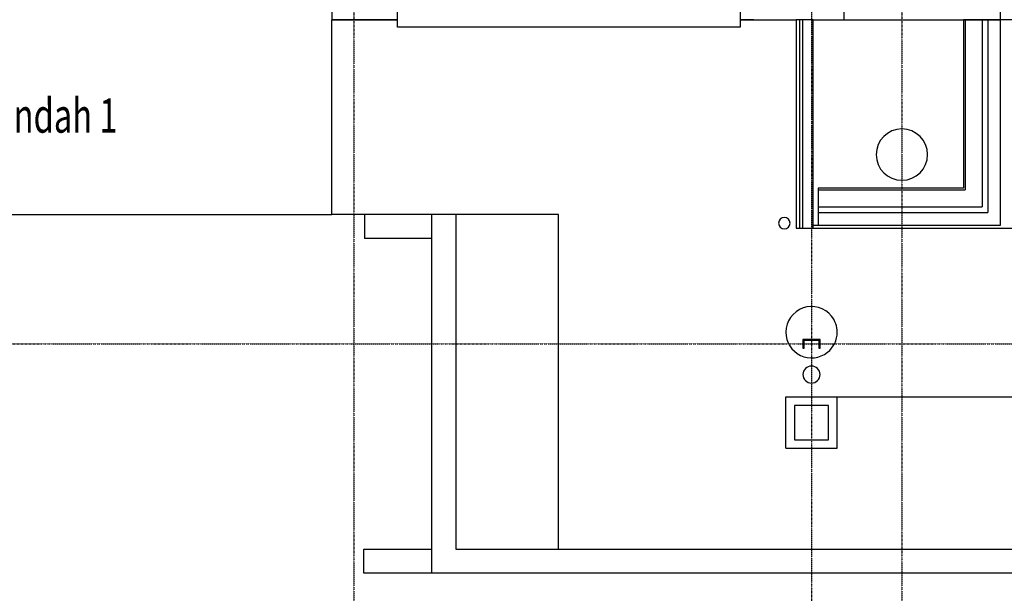
# Model space of a CAD drawing. Extents: x 0 to 168158, y -8902 to 51924.
# Drawn here: x 112073 to 120697, y -2186 to 2842 of the extents above; entities that cross this region are included whole.
import ezdxf

# ---------------------------------------------------------------- set-up
doc = ezdxf.new("R2010")
doc.units = 0
doc.linetypes.add('X-2237-GF$0$EDG-1DOT-2', pattern=[5, 2, -1.4, 0.2, -1.4])
doc.linetypes.add('X-2237-GF$0$EDG-DASH-3', pattern=[4.5, 3, -1.5])
for name, color, linetype in [('X-2237-GF$0$A-AREA-IDEN', 31, 'CONTINUOUS'), ('X-2237-GF$0$A-FLOR', 11, 'CONTINUOUS'), ('X-2237-GF$0$A-FLOR-2', 11, 'CONTINUOUS'), ('X-2237-GF$0$A-FLOR-4', 11, 'CONTINUOUS'), ('X-2237-GF$0$A-FLOR-5', 11, 'CONTINUOUS'), ('X-2237-GF$0$A-FLOR-OTLN-2', 11, 'CONTINUOUS'), ('X-2237-GF$0$A-WALL', 8, 'CONTINUOUS'), ('X-2237-GF$0$A-WALL-3', 8, 'CONTINUOUS'), ('X-2237-GF$0$A-WALL-5', 8, 'CONTINUOUS'), ('X-2237-GF$0$I-WALL-3', 8, 'CONTINUOUS'), ('X-2237-GF$0$I-WALL-4', 8, 'CONTINUOUS'), ('X-2237-GF$0$I-WALL-5', 8, 'CONTINUOUS'), ('X-2237-GF$0$P-SANR-FIXT-2', 11, 'CONTINUOUS'), ('X-2237-GF$0$Q-CASE-1', 11, 'CONTINUOUS'), ('X-2237-GF$0$S-COLS-8', 8, 'CONTINUOUS'), ('X-2237-GF$0$S-FNDN-1', 11, 'CONTINUOUS'), ('X-2237-GF$0$S-GRID-1', 133, 'X-2237-GF$0$EDG-1DOT-2'), ('X-2237-GF$0$STAY-OVER', 31, 'X-2237-GF$0$EDG-DASH-3'), ('X-XREF', 7, 'CONTINUOUS')]:
    doc.layers.add(name, color=color, linetype=linetype)
doc.styles.add('X-2237-GF$0$EDG', font='edg.shx', dxfattribs={"width": 0.9})

# ---------------------------------------------------------------- blocks, each defined once
blk = doc.blocks.new('X-2237-GF')
at = {"layer": 'X-2237-GF$0$A-FLOR'}
for p, q in [((16792, 1133.4), (15682, 1133.4)), ((19023.1, 1041.9), (19067.6, 1041.9)), ((18783.6, -914.5), (18783.6, -464.5)), ((18783.6, -464.5), (19233.6, -464.5)), ((19233.6, -914.5), (19233.6, -464.5)), ((19158.6, -539.5), (18858.6, -539.5)), ((18858.6, -539.5), (18858.6, -839.5)), ((19158.6, -839.5), (19158.6, -539.5)), ((18858.6, -839.5), (19158.6, -839.5)), ((18783.6, -914.5), (19233.6, -914.5))]:
    blk.add_line(p, q, dxfattribs=at)
at = {"layer": 'X-2237-GF$0$A-FLOR-2'}
for p, q in [((14807, 1133.4), (14807, 2841.8)), ((-1950.7, 1133.4), (14807, 1133.4)), ((16792, -1798), (16792, 1133.4))]:
    blk.add_line(p, q, dxfattribs=at)
at = {"layer": 'X-2237-GF$0$A-FLOR-4'}
blk.add_line((15682, 1133.4), (14807, 1133.4), dxfattribs=at)
at = {"layer": 'X-2237-GF$0$A-FLOR-5'}
for p, q in [((15682, -2008), (15682, 1133.4)), ((21082, -2008), (15682, -2008))]:
    blk.add_line(p, q, dxfattribs=at)
at = {"layer": 'X-2237-GF$0$A-FLOR-OTLN-2'}
for p, q in [((15383.2, 2841.8), (14807, 2841.8)), ((18501.8, 2841.8), (18383.3, 2841.8))]:
    blk.add_line(p, q, dxfattribs=at)
at = {"layer": 'X-2237-GF$0$A-WALL'}
for p, q in [((19023.1, 2841.8), (18874.1, 2841.8)), ((18906.1, 1014.8), (18906.1, 2841.8)), ((18931.1, 1014.8), (18931.1, 2841.8)), ((20352.9, 2841.8), (20352.9, 1351.9)), ((20502.9, 2841.8), (20502.9, 1201.9)), ((20552.9, 2841.8), (20552.9, 1151.9)), ((19067.6, 1351.9), (20352.9, 1351.9)), ((19067.6, 1201.9), (20502.9, 1201.9)), ((19067.6, 1151.9), (20552.9, 1151.9))]:
    blk.add_line(p, q, dxfattribs=at)
at = {"layer": 'X-2237-GF$0$A-WALL-3'}
for p, q in [((20662.9, 2841.8), (20339.9, 2841.8)), ((20339.9, 2841.8), (20339.9, 1364.9)), ((20662.9, 1041.9), (20662.9, 2841.8)), ((20339.9, 1364.9), (19067.6, 1364.9)), ((19067.6, 1364.9), (19067.6, 1041.9)), ((19067.6, 1041.9), (20662.9, 1041.9))]:
    blk.add_line(p, q, dxfattribs=at)
at = {"layer": 'X-2237-GF$0$A-WALL-5'}
for p, q in [((15092, 1133.4), (15092, 923.4)), ((15892, 1133.4), (15892, -1798)), ((15682, 923.4), (15092, 923.4)), ((15087, -1798), (15682, -1798)), ((15087, -2008), (15087, -1798)), ((15892, -1798), (21292, -1798)), ((15682, -2008), (15087, -2008))]:
    blk.add_line(p, q, dxfattribs=at)
at = {"layer": 'X-2237-GF$0$I-WALL-3'}
for p, q in [((14807, 3342.1), (14807, 2841.8)), ((15383.2, 2841.8), (15383.2, 2951.8)), ((18383.3, 2951.8), (18383.3, 2841.8)), ((19295, 2841.8), (19295, 2951.8)), ((20662.9, 2841.8), (20662.9, 2951.8)), ((14807, 2841.8), (15383.2, 2841.8)), ((18383.3, 2841.8), (18874.1, 2841.8)), ((19023.1, 2841.8), (20662.9, 2841.8))]:
    blk.add_line(p, q, dxfattribs=at)
at = {"layer": 'X-2237-GF$0$I-WALL-4'}
for p, q in [((18874.1, 2841.8), (18874.1, 1014.8)), ((19023.1, 1014.8), (19023.1, 2841.8)), ((18874.1, 1014.8), (19023.1, 1014.8))]:
    blk.add_line(p, q, dxfattribs=at)
at = {"layer": 'X-2237-GF$0$I-WALL-5'}
blk.add_line((23663, 2841.8), (20665, 2841.8), dxfattribs=at)
at = {"layer": 'X-2237-GF$0$P-SANR-FIXT-2'}
for centre, radius, start, end in [((18770, 1058.4), 50, 0, 180), ((18770, 1058.4), 50, 180, 0), ((19008.6, -268.6), 75, 0, 180), ((19008.6, -268.6), 75, 180, 0)]:
    blk.add_arc(centre, radius, start, end, dxfattribs=at)
at = {"layer": 'X-2237-GF$0$Q-CASE-1'}
for p, q in [((15383.2, 2774.8), (15383.2, 2841.8)), ((18383.3, 2774.8), (15383.2, 2774.8)), ((18383.3, 2841.8), (18383.3, 2774.8))]:
    blk.add_line(p, q, dxfattribs=at)
at = {"layer": 'X-2237-GF$0$S-COLS-8'}
for p, q in [((18933.6, 37.5), (18933.6, -37.5)), ((19083.6, 37.5), (18933.6, 37.5)), ((18943.6, -37.5), (18943.6, 32)), ((18943.6, 32), (19073.6, 32)), ((19073.6, 32), (19073.6, -37.5)), ((19083.6, -37.5), (19083.6, 37.5)), ((18933.6, -37.5), (18943.6, -37.5)), ((19073.6, -37.5), (19083.6, -37.5))]:
    blk.add_line(p, q, dxfattribs=at)
for start, end in [(0, 180), (180, 0)]:
    blk.add_arc((19800, 1658.8), 225, start, end, dxfattribs=at)
at = {"layer": 'X-2237-GF$0$S-FNDN-1'}
for start, end in [(38.57143, 180), (360, 38.57143), (180, 244.28571), (308.57143, 360), (244.28571, 308.48406)]:
    blk.add_arc((19008.6, 102.6), 225, start, end, dxfattribs=at)
at = {"layer": 'X-2237-GF$0$S-GRID-1'}
for p, q in [((19008.6, 38561.6), (19008.6, -3490.8)), ((15000, 36402.4), (15000, -3490.8)), ((19800, 36402.4), (19800, -3490.8)), ((-2322.5, 0), (60834.8, 0))]:
    blk.add_line(p, q, dxfattribs=at)
at = {"layer": 'X-2237-GF$0$STAY-OVER'}
for p, q in [((18876.6, 1014.8), (59544.6, 1014.8)), ((19233.6, -464.5), (68157.9, -464.5))]:
    blk.add_line(p, q, dxfattribs=at)
at = {"layer": 'X-2237-GF$0$A-AREA-IDEN', "style": 'X-2237-GF$0$EDG', "width": 0.7}
blk.add_text('Verandah 1', height=300, dxfattribs=at).set_placement((11424.1, 1851.3))

msp = doc.modelspace()

# ---------------------------------------------------------------- block references
at = {"layer": 'X-XREF'}
msp.add_blockref('X-2237-GF', (100000, 0), dxfattribs=at)

doc.saveas('drawing.dxf')
